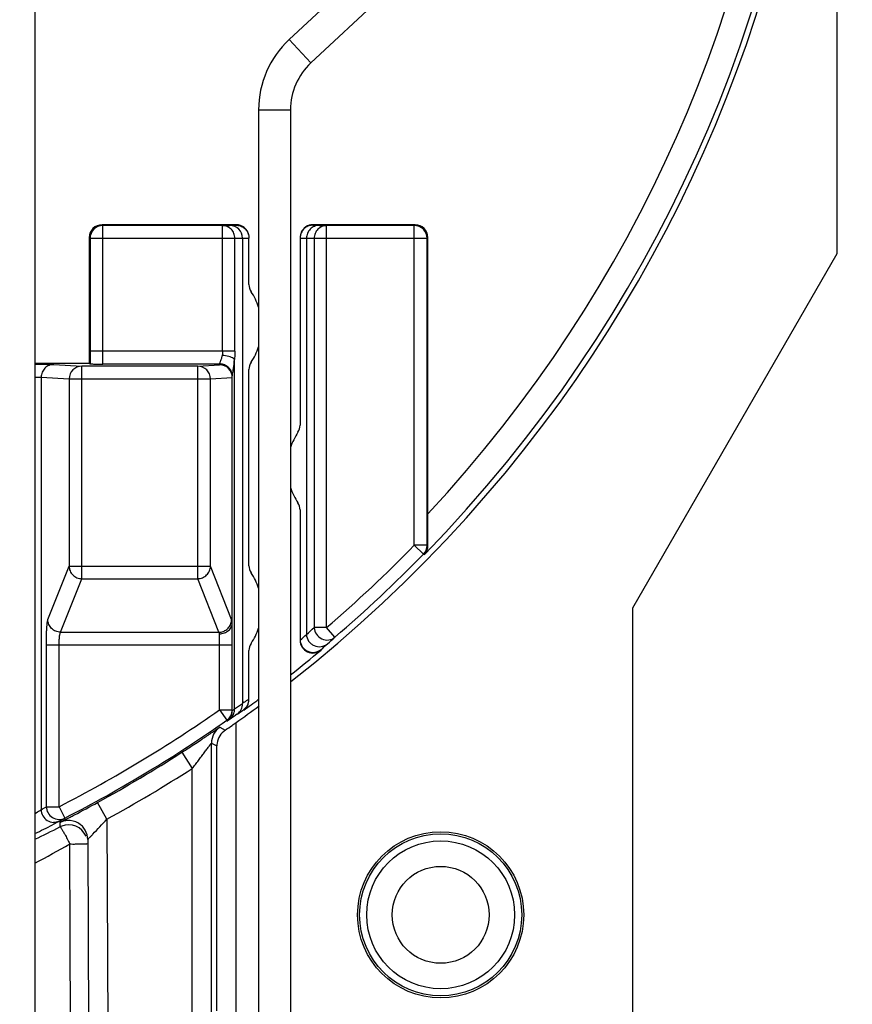
# Model space of a CAD drawing. Units: millimetres. Extents: x 0 to 420, y 0 to 297.
# Drawn here: x 364 to 384, y 182 to 205 of the extents above; entities that cross this region are included whole.
import ezdxf

# ---------------------------------------------------------------- set-up
doc = ezdxf.new("R2010")
doc.units = ezdxf.units.MM
doc.header["$LTSCALE"] = 23.1
doc.layers.get('0').update_dxf_attribs({"linetype": 'CONTINUOUS'})
for name, color, linetype in [('_03_2D_DRAWING_DIMENSION', 7, 'CONTINUOUS'), ('BEZUGSACHSEN', 7, 'CONTINUOUS'), ('RUNDUNGEN', 7, 'CONTINUOUS')]:
    doc.layers.add(name, color=color, linetype=linetype)
doc.styles.get("Standard").update_dxf_attribs({"font": 'arialn.ttf'})
doc.dimstyles.new('DIMSTYLE_9', dxfattribs={"dimtxt": 3.5, "dimasz": 3.5, "dimexe": 1.5, "dimexo": 1, "dimgap": 0.875, "dimtad": 1, "dimlfac": 0.333333, "dimdsep": 46, "dimtxsty": 'STANDARD', "dimblk": '_FILLED', "dimblk1": '_FILLED', "dimblk2": '_FILLED', "dimcen": 0.09, "dimclrt": 7, "dimazin": 2, "dimtp": 0.2, "dimtm": 0.2, "dimtfac": 1, "dimtofl": 0, "dimtmove": 0, "dimatfit": 3, "dimldrblk": '_FILLED', "dimfxl": 1, "dimtolj": 1, "dimarcsym": 0})

# ---------------------------------------------------------------- blocks, each defined once
blk = doc.blocks.new('_FILLED')
at = {"color": 0, "linetype": 'BYBLOCK'}
blk.add_solid([(0, 0), (-1, 0.125), (-1, -0.125)], dxfattribs=at)
blk = doc.blocks.new('*D18')
at = {"layer": '_03_2D_DRAWING_DIMENSION', "color": 7}
for p, q in [((312.71, 186.976), (312.71, 279.645)), ((388.01, 246.376), (388.01, 279.645)), ((312.71, 278.145), (350.36, 278.145)), ((388.01, 278.145), (350.36, 278.145))]:
    blk.add_line(p, q, dxfattribs=at)
at = {"layer": '_03_2D_DRAWING_DIMENSION', "color": 7, "xscale": 3.5, "yscale": 3.5, "zscale": 3.5, "rotation": 180}
blk.add_blockref('_FILLED', (312.71, 278.145), dxfattribs=at)
at = {"layer": '_03_2D_DRAWING_DIMENSION', "color": 7, "xscale": 3.5, "yscale": 3.5, "zscale": 3.5}
blk.add_blockref('_FILLED', (388.01, 278.145), dxfattribs=at)
at = {"layer": '_03_2D_DRAWING_DIMENSION', "color": 7, "insert": (347.812, 282.52), "char_height": 3.5, "width": 13.104, "attachment_point": 2, "line_spacing_factor": 0.9}
blk.add_mtext('25,1\\P[0.988]', dxfattribs=at)

msp = doc.modelspace()

# ---------------------------------------------------------------- linework, layer by layer
at = {"color": 7}
for p, q in [((383.51, 238.0277), (383.51, 199.99)), ((374.844, 208.9302), (370.6509, 205.0221)), ((375.3554, 208.3816), (371.1622, 204.4735)), ((369.935, 203.3762), (369.935, 167.3762)), ((370.685, 203.3762), (370.685, 167.3762)), ((369.41, 200.6762), (366.26, 200.6762)), ((369.0886, 200.6578), (366.2783, 200.6578)), ((373.61, 200.6762), (371.21, 200.6762)), ((373.5916, 200.6578), (371.5313, 200.6578)), ((365.96, 200.3762), (365.96, 197.4272)), ((365.9783, 200.3578), (365.9783, 197.7062)), ((369.56, 200.3608), (369.56, 189.4412)), ((369.71, 199.2711), (369.71, 200.3644)), ((370.91, 200.3644), (370.91, 195.9711)), ((371.06, 200.3604), (371.06, 191.0698)), ((373.8916, 193.1536), (373.8916, 200.3578)), ((373.91, 193.8921), (373.91, 200.3762)), ((383.51, 199.99), (378.71, 191.6762)), ((364.685, 197.4272), (365.96, 197.4272)), ((365.96, 197.4272), (365.9786, 197.4085)), ((369.0188, 197.4062), (366.2809, 197.4062)), ((368.5062, 197.3565), (365.7863, 197.3565)), ((369.71, 192.6711), (369.71, 197.2812)), ((369.3188, 189.2902), (369.3188, 197.0885)), ((370.91, 193.9812), (370.91, 190.9383)), ((373.9103, 193.4537), (373.91, 193.8921)), ((373.9109, 193.2318), (373.9103, 193.4537)), ((373.9112, 193.1456), (373.9109, 193.2318)), ((378.71, 191.6762), (378.71, 178.4762)), ((369.71, 189.5373), (369.71, 190.6812)), ((368.8297, 178.6262), (368.8297, 188.51)), ((368.958, 182.2262), (368.958, 188.4428)), ((365.9248, 186.2441), (365.958, 178.6242))]:
    msp.add_line(p, q, dxfattribs=at)
at = {"color": 9}
for p, q in [((370.6509, 205.0221), (371.1622, 204.4735)), ((369.935, 203.3762), (370.685, 203.3762)), ((366.2783, 197.7062), (366.2783, 200.6578)), ((369.0886, 200.6578), (369.26, 200.6606)), ((369.0886, 197.7062), (369.0886, 200.6578)), ((369.26, 200.6625), (369.41, 200.6646)), ((369.26, 200.6606), (369.26, 200.6625)), ((369.41, 200.6646), (369.41, 200.6762)), ((371.21, 200.6646), (371.21, 200.6762)), ((371.21, 200.6646), (371.36, 200.6625)), ((371.36, 200.6625), (371.36, 200.6606)), ((371.36, 200.6606), (371.5313, 200.6578)), ((371.5313, 191.2198), (371.5313, 200.6578)), ((373.5916, 193.1532), (373.5916, 200.6578)), ((365.9783, 200.3578), (369.3784, 200.3578)), ((369.3784, 200.3578), (369.56, 200.3608)), ((369.3784, 197.7062), (369.3784, 200.3578)), ((369.56, 200.3627), (369.71, 200.3648)), ((370.91, 200.3648), (371.06, 200.3627)), ((371.06, 200.3608), (371.2415, 200.3578)), ((371.2415, 200.3578), (373.8916, 200.3578)), ((371.2415, 200.3578), (371.2415, 191.2194)), ((369.3784, 197.7062), (365.9783, 197.7062)), ((365.1318, 197.3973), (365.7863, 197.3565)), ((369.0188, 197.3885), (369.0188, 197.4106)), ((369.3699, 189.3101), (369.3699, 197.5141)), ((365.7863, 192.3674), (365.7863, 197.3565)), ((368.5062, 197.3565), (369.0188, 197.3885)), ((368.5062, 192.3674), (368.5062, 197.3565)), ((369.3269, 197.1804), (369.3363, 197.2391)), ((364.8325, 197.0973), (365.4871, 197.0565)), ((364.8325, 197.0973), (364.8325, 186.9449)), ((365.4871, 197.0565), (368.8055, 197.0565)), ((365.4871, 197.0565), (365.4871, 192.6629)), ((368.8055, 197.0565), (369.3188, 197.0885)), ((368.8055, 192.6629), (368.8055, 197.0565)), ((373.8916, 193.1536), (373.5916, 193.1536)), ((373.5916, 193.1536), (373.8063, 192.9441)), ((373.8063, 192.9441), (373.8273, 192.9356)), ((364.9889, 191.4067), (365.4871, 192.6629)), ((365.4871, 192.6629), (368.8055, 192.6629)), ((369.3037, 191.4067), (368.8055, 192.6629)), ((365.2882, 191.1113), (365.7863, 192.3674)), ((365.7863, 192.3674), (368.5062, 192.3674)), ((369.0044, 191.1113), (368.5062, 192.3674)), ((371.5313, 191.2194), (371.2415, 191.2194)), ((371.7269, 190.9919), (371.5313, 191.2194)), ((365.2882, 191.1113), (369.0044, 191.1113)), ((369.0188, 189.2902), (369.0188, 191.0725)), ((364.9542, 190.8158), (369.3188, 190.8158)), ((364.9542, 187.0157), (364.9542, 190.8158)), ((365.2535, 187.0157), (365.2535, 190.8158)), ((371.4025, 190.708), (371.4024, 190.6928)), ((371.5539, 190.8407), (371.5539, 190.8382)), ((369.5977, 189.4679), (369.56, 189.4415)), ((369.0188, 189.2902), (369.3188, 189.2902)), ((369.0188, 189.2902), (369.1911, 189.0446)), ((369.3004, 189.0974), (369.2529, 189.0649)), ((369.4344, 189.19), (369.3911, 189.16)), ((369.4344, 189.1877), (369.4344, 189.19)), ((369.5857, 189.2939), (369.5857, 189.2796)), ((369.0239, 188.8802), (369.1531, 188.8116)), ((369.191, 189.0239), (369.1911, 189.0446)), ((369.408, 181.7762), (369.408, 188.9899)), ((368.8297, 188.51), (368.958, 188.4428)), ((368.1362, 188.2927), (368.3797, 187.9144)), ((368.3797, 178.1762), (368.3797, 187.9144)), ((364.9542, 187.0157), (365.2535, 187.0157)), ((365.2535, 187.0157), (365.3907, 186.7489)), ((366.3727, 186.7207), (366.1565, 187.1153)), ((364.8325, 186.9449), (364.8201, 186.936)), ((365.3569, 186.6891), (365.5095, 186.7689)), ((365.2708, 186.6433), (365.271, 186.6275)), ((365.271, 186.6275), (365.2713, 186.5947)), ((365.2713, 186.5947), (365.2716, 186.5598)), ((365.2716, 186.5598), (365.2718, 186.5413)), ((366.3727, 186.7207), (366.408, 178.6262)), ((365.535, 178.6242), (365.5056, 186.1419))]:
    msp.add_line(p, q, dxfattribs=at)
at = {"color": 7}
msp.add_circle((374.21, 184.4762), 1.95, dxfattribs=at)
for centre, radius, start, end in [((350.51, 215.6762), 32.5704, 315.71759, 34.69699), ((350.51, 215.6762), 32.7, 308.12098, 25.29063), ((372.185, 203.3762), 2.25, 132.98499, 180), ((372.185, 203.3762), 1.5, 132.98499, 180), ((366.2783, 200.3578), 0.3, 90.00149, 179.99851), ((369.2597, 200.3603), 0.3003, 0.02271, 89.94376), ((373.5916, 200.3578), 0.3, 0.00132, 89.99868), ((370.01, 199.2711), 0.3, 180, 213.55731), ((368.51, 198.2762), 1.5, 18.19482, 33.55731), ((368.51, 198.2762), 1.5, 326.44269, 341.82221), ((369.0188, 197.1062), 0.3, 0.00027, 90.00027), ((370.01, 197.2812), 0.3, 146.44269, 180), ((369.0187, 197.0883), 0.3001, 0.01884, 89.97291), ((372.11, 194.9762), 1.5, 146.44269, 161.82221), ((370.61, 195.9711), 0.3, 326.44269, 360), ((372.11, 194.9762), 1.5, 198.19482, 213.55731), ((370.61, 193.9812), 0.3, 0, 33.55731), ((373.5917, 193.1536), 0.3, 315.69958, 0.00287), ((373.6115, 193.1435), 0.2996, 316.0807, 344.96556), ((373.6092, 193.1442), 0.302, 344.94223, 0.28974), ((350.51, 215.6762), 32.5495, 310.68015, 315.70246), ((370.01, 192.6711), 0.3, 180, 213.55731), ((368.51, 191.6762), 1.5, 18.19482, 33.55731), ((368.51, 191.6762), 1.5, 326.44269, 341.82221), ((371.21, 190.923), 0.3, 180.00798, 309.89475), ((370.01, 190.6812), 0.3, 146.44269, 180), ((350.51, 215.6762), 32.5678, 308.27873, 309.90425), ((350.51, 215.6762), 32.5678, 305.85411, 306.61628), ((369.4095, 189.5373), 0.3005, 305.94014, 359.99739), ((350.51, 215.6762), 32.7, 305.3045, 306.46859), ((369.2595, 189.4343), 0.3004, 305.5883, 359.99695), ((369.4101, 189.5227), 0.2998, 305.88175, 0.01028), ((369.0188, 189.2695), 0.3, 305.0264, 341.67531), ((369.0164, 189.2699), 0.3024, 341.74815, 359.92722), ((350.51, 215.6762), 32.5303, 297.22219, 305.04836), ((354.7656, 209.6511), 25.3235, 304.62097, 305.06996), ((353.9098, 210.8744), 26.8165, 305.06463, 305.18338), ((353.8283, 210.9904), 26.9583, 305.18304, 305.30438), ((369.4089, 188.4403), 0.4509, 124.56438, 171.14098), ((369.4066, 188.4408), 0.4486, 171.1535, 179.74235), ((350.51, 215.6762), 32.5658, 298.71532, 302.76863), ((353.8705, 208.6254), 24.7318, 295.9342, 297.00591), ((365.4747, 186.2413), 0.4507, 105.24298, 116.89303), ((365.4757, 186.239), 0.4532, 93.69656, 105.28373), ((365.4748, 186.2428), 0.4493, 58.56117, 93.62371), ((365.475, 186.2423), 0.4497, 0.23877, 58.62362)]:
    msp.add_arc(centre, radius, start, end, dxfattribs=at)
at = {"color": 9}
for centre, radius, start, end in [((350.51, 215.6762), 31.9704, 317.04818, 32.34783), ((489.8381, 197.7009), 123.8598, 179.997541, 180.135269), ((365.7868, 197.0568), 0.2997, 90.09545, 180.0534), ((368.5057, 197.0568), 0.2997, 359.94659, 89.90456), ((369.0206, 197.1131), 0.2983, 11.05936, 15.24718), ((369.026, 197.1141), 0.2928, 5.0678, 11.06809), ((369.0358, 197.115), 0.283, 0.01674, 5.06519), ((350.51, 215.6762), 32.2495, 310.68057, 315.70191), ((349.6926, 215.68), 32.5987, 310.95509, 311.37903), ((349.776, 215.679), 32.5477, 310.49068, 310.83879), ((349.9817, 215.6797), 32.8989, 310.97363, 311.37381), ((350.0621, 215.6789), 32.8475, 310.51741, 310.86572), ((351.2395, 215.679), 32.0007, 305.0074, 305.25312), ((351.3223, 215.681), 31.9553, 304.38683, 304.80077), ((369.0723, 189.2965), 0.2979, 358.43858, 2.61828), ((350.51, 215.6762), 32.2304, 297.22219, 305.04836), ((369.0189, 189.2902), 0.2999, 305.04188, 0.00543), ((351.0333, 215.679), 32.2531, 304.49729, 304.69311), ((369.0712, 189.2965), 0.299, 354.47537, 358.44064), ((350.9531, 215.6794), 32.3012, 304.90045, 305.22852), ((369.2796, 188.51), 0.4499, 124.6363, 180.00505), ((350.51, 215.6762), 33.0158, 298.71532, 302.76863), ((348.1506, 215.7599), 33.2955, 300.06794, 300.31017), ((347.4284, 221.3193), 38.9956, 297.7956, 298.70258), ((365.1334, 186.9458), 0.3008, 180.1728, 238.43751), ((342.7393, 230.2065), 49.0439, 297.66376, 297.8), ((350.0169, 216.6323), 33.7369, 295.76974, 296.88317), ((365.1327, 186.9447), 0.2996, 238.43337, 267.65111), ((348.45, 215.7607), 33.5958, 300.03946, 300.28175), ((365.4729, 186.1442), 0.4451, 111.0232, 116.85327), ((365.4752, 186.1399), 0.45, 23.57433, 111.10666), ((350.5777, 201.171), 21.4078, 316.263, 317.54556), ((351.0295, 211.5512), 29.2437, 297.83595, 299.67076)]:
    msp.add_arc(centre, radius, start, end, dxfattribs=at)
at = {"color": 7}
for centre, major_axis, ratio, start_param, end_param in [((366.26, 200.3761), (0.2121, -0.2121), 0.999981, 2.356204, 3.9269813), ((369.41, 200.3761), (0, 0.3), 0.9999905, -1.3707311, 0), ((371.21, 200.3761), (0, 0.3), 0.9999905, 0, 1.1780954), ((373.61, 200.3761), (0.2121, 0.2121), 0.999981, -0.7853886, 0.7853886)]:
    msp.add_ellipse(centre, major_axis=major_axis, ratio=ratio, start_param=start_param, end_param=end_param, dxfattribs=at)
at = {"color": 9}
for points, knots in [([(369.3784, 200.3578), (369.3783, 200.3968), (369.3634, 200.4751), (369.2992, 200.5747), (369.203, 200.6419), (369.1263, 200.6578), (369.0886, 200.6578)], [0, 0, 0, 0, 0.2539594, 0.5057033, 0.7540898, 1, 1, 1, 1]), ([(371.5313, 200.6578), (371.4936, 200.6578), (371.4169, 200.6419), (371.3207, 200.5747), (371.2566, 200.4751), (371.2416, 200.3968), (371.2415, 200.3578)], [0, 0, 0, 0, 0.2459506, 0.4943472, 0.7460534, 1, 1, 1, 1]), ([(366.2809, 197.4062), (366.2804, 197.4065), (366.281, 197.4091), (366.2801, 197.4129), (366.2802, 197.4204), (366.2798, 197.4302), (366.2797, 197.4428), (366.2793, 197.4645), (366.279, 197.4971), (366.2787, 197.5419), (366.2785, 197.593), (366.2783, 197.6485), (366.2783, 197.6867), (366.2783, 197.7062)], [0, 0, 0, 0, 0.0052701, 0.019996, 0.0440764, 0.077294, 0.1193327, 0.1698008, 0.2940395, 0.4453012, 0.6178178, 0.8053084, 1, 1, 1, 1]), ([(369.0886, 197.7062), (369.0886, 197.698), (369.0879, 197.6659), (369.0844, 197.6337), (369.0801, 197.6101)], [0, 0, 0, 0, 0.2541387, 1, 1, 1, 1]), ([(369.3784, 197.7062), (369.3784, 197.6899), (369.3777, 197.6258), (369.3742, 197.5617), (369.3699, 197.5141)], [0, 0, 0, 0, 0.2541032, 1, 1, 1, 1]), ([(365.1318, 197.3973), (365.0929, 197.3973), (365.0143, 197.3815), (364.9146, 197.315), (364.8483, 197.215), (364.8326, 197.1363), (364.8325, 197.0973)], [0, 0, 0, 0, 0.2494544, 0.4996029, 0.7499855, 1, 1, 1, 1]), ([(369.0801, 197.6101), (369.0757, 197.586), (369.0647, 197.5417), (369.0468, 197.4906), (369.0336, 197.4565), (369.026, 197.437), (369.021, 197.4224), (369.0188, 197.4139), (369.0188, 197.4106)], [0, 0, 0, 0, 0.3526101, 0.6533291, 0.7763629, 0.8771157, 0.9525285, 1, 1, 1, 1]), ([(369.3084, 197.1915), (369.3, 197.2226), (369.2726, 197.2826), (369.2044, 197.3541), (369.1167, 197.3998), (369.0513, 197.4106), (369.0188, 197.4106)], [0, 0, 0, 0, 0.2489393, 0.498249, 0.7492997, 1, 1, 1, 1]), ([(369.3468, 197.5357), (369.3324, 197.5461), (369.2963, 197.5645), (369.2079, 197.5939), (369.1329, 197.6059), (369.0801, 197.6101)], [0, 0, 0, 0, 0.1909876, 0.4311251, 1, 1, 1, 1]), ([(369.3363, 197.2391), (369.3395, 197.2591), (369.3536, 197.3504), (369.3645, 197.4422), (369.3699, 197.5141)], [0, 0, 0, 0, 0.2191294, 1, 1, 1, 1]), ([(369.37, 197.5141), (369.3686, 197.5159), (369.3618, 197.5241), (369.3535, 197.5309), (369.3468, 197.5357)], [0, 0, 0, 0, 0.2216668, 1, 1, 1, 1]), ([(369.3188, 197.115), (369.3188, 197.1235), (369.3216, 197.1454), (369.3248, 197.1671), (369.3269, 197.1804)], [0, 0, 0, 0, 0.3865242, 1, 1, 1, 1]), ([(364.6866, 197.0999), (364.7201, 197.0996), (364.7636, 197.0992), (364.8122, 197.0981), (364.8274, 197.0977), (364.8325, 197.0973)], [0, 0, 0, 0, 0.6886265, 0.8931393, 1, 1, 1, 1]), ([(365.4871, 192.6629), (365.4875, 192.6246), (365.504, 192.5473), (365.5709, 192.4497), (365.6696, 192.384), (365.7476, 192.3679), (365.7863, 192.3674)], [0, 0, 0, 0, 0.248126, 0.4979236, 0.7489317, 1, 1, 1, 1]), ([(368.5062, 192.3674), (368.5449, 192.3679), (368.6229, 192.384), (368.7217, 192.4498), (368.7886, 192.5473), (368.805, 192.6246), (368.8055, 192.6629)], [0, 0, 0, 0, 0.251081, 0.5021335, 0.751917, 1, 1, 1, 1]), ([(364.9542, 190.8158), (364.9542, 190.8843), (364.9554, 190.9844), (364.9595, 191.113), (364.9636, 191.1978), (364.9686, 191.271), (364.9742, 191.3304), (364.9805, 191.3742), (364.9855, 191.398), (364.9889, 191.4067)], [0, 0, 0, 0, 0.346424, 0.5065029, 0.6511136, 0.7760155, 0.8776341, 0.9528921, 1, 1, 1, 1]), ([(365.2882, 191.1113), (365.2495, 191.1117), (365.1715, 191.1278), (365.0727, 191.1936), (365.0058, 191.2911), (364.9894, 191.3685), (364.9889, 191.4067)], [0, 0, 0, 0, 0.2510682, 0.5020763, 0.7518739, 1, 1, 1, 1]), ([(369.3188, 191.3228), (369.3169, 191.3404), (369.3131, 191.3685), (369.3076, 191.3967), (369.3037, 191.4067)], [0, 0, 0, 0, 0.6214304, 1, 1, 1, 1]), ([(369.0044, 191.1113), (369.0373, 191.1116), (369.1035, 191.1236), (369.1918, 191.1716), (369.2599, 191.2455), (369.2866, 191.307), (369.2947, 191.3388)], [0, 0, 0, 0, 0.2499956, 0.5010863, 0.7508546, 1, 1, 1, 1]), ([(371.2415, 191.2194), (371.2448, 191.1645), (371.2833, 191.0542), (371.4143, 190.9427), (371.5821, 190.9125), (371.6869, 190.9577), (371.7269, 190.9919)], [0, 0, 0, 0, 0.2533717, 0.5086102, 0.7579117, 1, 1, 1, 1]), ([(365.2535, 190.8158), (365.2535, 190.8502), (365.255, 190.9147), (365.2607, 190.9915), (365.2679, 191.0438), (365.2736, 191.0735), (365.2798, 191.0954), (365.285, 191.1073), (365.2882, 191.1113)], [0, 0, 0, 0, 0.3440908, 0.6466623, 0.7709837, 0.8727316, 0.9493435, 1, 1, 1, 1]), ([(369.0188, 191.0725), (369.0169, 191.0807), (369.0133, 191.094), (369.0078, 191.107), (369.0044, 191.1113)], [0, 0, 0, 0, 0.6055252, 1, 1, 1, 1]), ([(369.3699, 189.3101), (369.3642, 189.3054), (369.3483, 189.2925), (369.3325, 189.2794), (369.322, 189.2716)], [0, 0, 0, 0, 0.3609093, 1, 1, 1, 1]), ([(369.3185, 189.1306), (369.3396, 189.1605), (369.36, 189.207), (369.3677, 189.2554), (369.3689, 189.2677)], [0, 0, 0, 0, 0.7464456, 1, 1, 1, 1]), ([(369.322, 189.2716), (369.3212, 189.271), (369.3207, 189.2708), (369.3188, 189.2692), (369.3188, 189.2695)], [0, 0, 0, 0, 0.7703925, 1, 1, 1, 1]), ([(368.1362, 188.2927), (368.1899, 188.3273), (368.2959, 188.396), (368.4511, 188.4976), (368.5757, 188.58), (368.6699, 188.6428), (368.7352, 188.6864), (368.7957, 188.7271), (368.8508, 188.7642), (368.8996, 188.7971), (368.9359, 188.8217), (368.9612, 188.8387), (368.977, 188.8494), (368.9907, 188.8586), (369.002, 188.8662), (369.011, 188.8721), (369.017, 188.8761), (369.0205, 188.8782), (369.0222, 188.8794), (369.0232, 188.8798), (369.0238, 188.8803), (369.0239, 188.8802)], [0, 0, 0, 0, 0.1799978, 0.3560153, 0.5227833, 0.6010619, 0.6750514, 0.7438987, 0.8066167, 0.8622153, 0.9097064, 0.9301034, 0.9481039, 0.9635847, 0.9764386, 0.9865844, 0.9939433, 0.9965533, 0.9984375, 0.9995872, 1, 1, 1, 1]), ([(369.1949, 189.026), (369.1939, 189.0254), (369.1933, 189.0252), (369.191, 189.0235), (369.191, 189.0239)], [0, 0, 0, 0, 0.7656218, 1, 1, 1, 1]), ([(369.2529, 189.0649), (369.246, 189.0601), (369.2267, 189.047), (369.2075, 189.0338), (369.1949, 189.026)], [0, 0, 0, 0, 0.3608589, 1, 1, 1, 1]), ([(368.3797, 187.9144), (368.4039, 187.9455), (368.452, 188.0078), (368.5231, 188.1006), (368.592, 188.1917), (368.6477, 188.2658), (368.6902, 188.3228), (368.7201, 188.3629), (368.748, 188.4005), (368.7697, 188.4299), (368.7857, 188.4513), (368.7962, 188.4655), (368.8055, 188.4781), (368.8135, 188.4888), (368.82, 188.4975), (368.8244, 188.5034), (368.8271, 188.5068), (368.8284, 188.5087), (368.8291, 188.5092), (368.8296, 188.5101), (368.8297, 188.51)], [0, 0, 0, 0, 0.1586992, 0.3160103, 0.4699118, 0.6177282, 0.6883568, 0.755752, 0.8188432, 0.8764416, 0.9025017, 0.9262539, 0.9473355, 0.9653835, 0.9800351, 0.9909277, 0.9948512, 0.9976994, 0.9994281, 1, 1, 1, 1]), ([(364.8201, 186.936), (364.8131, 186.9311), (364.7687, 186.9006), (364.7239, 186.8707), (364.6862, 186.8457)], [0, 0, 0, 0, 0.1593217, 1, 1, 1, 1]), ([(365.2679, 186.6775), (365.2341, 186.6604), (365.1838, 186.6462), (365.1332, 186.6449), (365.1204, 186.6454)], [0, 0, 0, 0, 0.7481203, 1, 1, 1, 1]), ([(365.2708, 186.6433), (365.2708, 186.6435), (365.2715, 186.6437), (365.2724, 186.6444), (365.2742, 186.6454), (365.2778, 186.6474), (365.2842, 186.6508), (365.2937, 186.6559), (365.3059, 186.6624), (365.3272, 186.6736), (365.3445, 186.6827), (365.3569, 186.6891)], [0, 0, 0, 0, 0.004672, 0.0173135, 0.0379154, 0.0664226, 0.1469073, 0.2582659, 0.3999898, 0.5715274, 1, 1, 1, 1]), ([(365.2718, 186.5413), (365.273, 186.5419), (365.2756, 186.5426), (365.2796, 186.5409), (365.283, 186.5373), (365.2884, 186.5295), (365.2962, 186.5156), (365.3088, 186.4954), (365.3249, 186.4702), (365.3518, 186.4273), (365.3723, 186.3923), (365.3863, 186.3674)], [0, 0, 0, 0, 0.0183565, 0.0360146, 0.0584488, 0.0879495, 0.1701202, 0.2832333, 0.42545, 0.5941276, 1, 1, 1, 1]), ([(365.3863, 186.3674), (365.4063, 186.3318), (365.4455, 186.2563), (365.4836, 186.1803), (365.5056, 186.1419)], [0, 0, 0, 0, 0.4795989, 1, 1, 1, 1]), ([(365.9248, 186.2441), (365.9248, 186.2445), (365.9259, 186.2454), (365.9274, 186.2474), (365.9304, 186.2505), (365.9362, 186.2568), (365.9461, 186.2672), (365.9606, 186.2824), (365.9783, 186.3009), (366.0069, 186.3307), (366.0295, 186.3543), (366.0453, 186.3708)], [0, 0, 0, 0, 0.0058901, 0.0211741, 0.0455359, 0.0786304, 0.1696201, 0.2910513, 0.4388717, 0.6088316, 1, 1, 1, 1]), ([(365.5056, 186.1419), (365.5147, 186.1409), (365.5511, 186.138), (365.5876, 186.138), (365.6149, 186.1387)], [0, 0, 0, 0, 0.2527831, 1, 1, 1, 1]), ([(365.6149, 186.1387), (365.6488, 186.1396), (365.7115, 186.1436), (365.7863, 186.1426), (365.8371, 186.1416), (365.8671, 186.1419), (365.8909, 186.1445), (365.9047, 186.1467), (365.9105, 186.1474)], [0, 0, 0, 0, 0.3444364, 0.6364098, 0.7573148, 0.8590665, 0.9403763, 1, 1, 1, 1])]:
    msp.add_open_spline(points, degree=3, knots=knots, dxfattribs=at)
at = {"color": 7}
for points, knots in [([(369.41, 200.6646), (369.4423, 200.6645), (369.5075, 200.6536), (369.595, 200.6074), (369.6634, 200.535), (369.6909, 200.4742), (369.6994, 200.4426)], [0, 0, 0, 0, 0.248157, 0.4979686, 0.7481449, 1, 1, 1, 1]), ([(371.21, 200.6646), (371.1777, 200.6645), (371.1125, 200.6536), (371.025, 200.6075), (370.9566, 200.5351), (370.9291, 200.4744), (370.9205, 200.4428)], [0, 0, 0, 0, 0.2481608, 0.4979563, 0.7481222, 1, 1, 1, 1]), ([(371.36, 200.6606), (371.3212, 200.6606), (371.2426, 200.6449), (371.1427, 200.5787), (371.076, 200.4789), (371.06, 200.3999), (371.06, 200.3608)], [0, 0, 0, 0, 0.2487214, 0.4985642, 0.7492684, 1, 1, 1, 1]), ([(364.6869, 197.4012), (364.7453, 197.401), (364.8491, 197.4004), (364.9832, 197.3998), (365.073, 197.3984), (365.1176, 197.3982), (365.1318, 197.3973)], [0, 0, 0, 0, 0.3941892, 0.6994459, 0.9041107, 1, 1, 1, 1]), ([(365.9786, 197.4085), (365.9791, 197.408), (365.9809, 197.4085), (365.9832, 197.4081), (365.9881, 197.4082), (365.9959, 197.4079), (366.0076, 197.4078), (366.0218, 197.4077), (366.0454, 197.4074), (366.0795, 197.4072), (366.1247, 197.4069), (366.1744, 197.4067), (366.227, 197.4065), (366.2628, 197.4063), (366.2809, 197.4062)], [0, 0, 0, 0, 0.0067125, 0.0144825, 0.0250404, 0.0540483, 0.0927919, 0.1403255, 0.1957272, 0.3266289, 0.4785092, 0.644719, 0.8201201, 1, 1, 1, 1]), ([(369.0188, 191.0725), (369.0577, 191.0731), (369.1344, 191.0874), (369.2186, 191.135), (369.2696, 191.1887), (369.3058, 191.249), (369.3181, 191.3013), (369.3188, 191.3354)], [0, 0, 0, 0, 0.2653655, 0.5224041, 0.6460381, 0.7670173, 1, 1, 1, 1]), ([(370.91, 190.9262), (370.91, 190.871), (370.9414, 190.7871), (371.0162, 190.7042), (371.1118, 190.6454), (371.255, 190.6255), (371.3607, 190.6731), (371.4025, 190.708)], [0, 0, 0, 0, 0.2504618, 0.3772358, 0.5037801, 0.7530162, 1, 1, 1, 1]), ([(371.06, 191.0607), (371.06, 191.0052), (371.09, 190.9203), (371.165, 190.8366), (371.2609, 190.777), (371.4054, 190.7567), (371.512, 190.8052), (371.5539, 190.8407)], [0, 0, 0, 0, 0.2501543, 0.3767222, 0.5031281, 0.7524081, 1, 1, 1, 1]), ([(364.9542, 187.0157), (364.9544, 186.9651), (364.9813, 186.8623), (365.0912, 186.7487), (365.2423, 186.7027), (365.3459, 186.7258), (365.3907, 186.7489)], [0, 0, 0, 0, 0.2502457, 0.5005061, 0.7504371, 1, 1, 1, 1]), ([(365.2679, 186.6775), (365.2505, 186.6674), (365.1945, 186.6388), (365.1388, 186.6098), (365.1007, 186.5904)], [0, 0, 0, 0, 0.3201323, 1, 1, 1, 1])]:
    msp.add_open_spline(points, degree=3, knots=knots, dxfattribs=at)
for points in [[(369.6994, 200.4426), (369.7063, 200.4172), (369.71, 200.3907), (369.71, 200.3644)], [(370.9205, 200.4428), (370.9136, 200.4174), (370.91, 200.391), (370.91, 200.3648)]]:
    msp.add_open_spline(points, degree=3, dxfattribs=at)
at = {"color": 9}
for points in [[(369.2947, 191.3388), (369.3003, 191.361), (369.3034, 191.3839), (369.3037, 191.4067)], [(369.2529, 189.0649), (369.2782, 189.0827), (369.3007, 189.1053), (369.3185, 189.1306)]]:
    msp.add_open_spline(points, degree=3, dxfattribs=at)
at = {"layer": 'BEZUGSACHSEN', "color": 7}
msp.add_line((364.685, 224.3762), (364.685, 168.7262), dxfattribs=at)
at = {"layer": 'RUNDUNGEN', "color": 9}
for radius in [1.9021, 1.7355, 1.1377]:
    msp.add_circle((374.21, 184.4762), radius, dxfattribs=at)

# ---------------------------------------------------------------- dimensions: what is measured, and where the dimension line sits
at = {"layer": '_03_2D_DRAWING_DIMENSION', "color": 7}
dim = msp.add_linear_dim(base=(388.01, 278.145), p1=(312.71, 185.9762), p2=(388.01, 245.3762), text='<>\\P[]', dimstyle='DIMSTYLE_9', dxfattribs=at)
dim.commit()
dim.dimension.update_dxf_attribs({"geometry": '*D18', "text_midpoint": (350.36, 278.145), "dimtype": 160})

doc.saveas('drawing.dxf')
